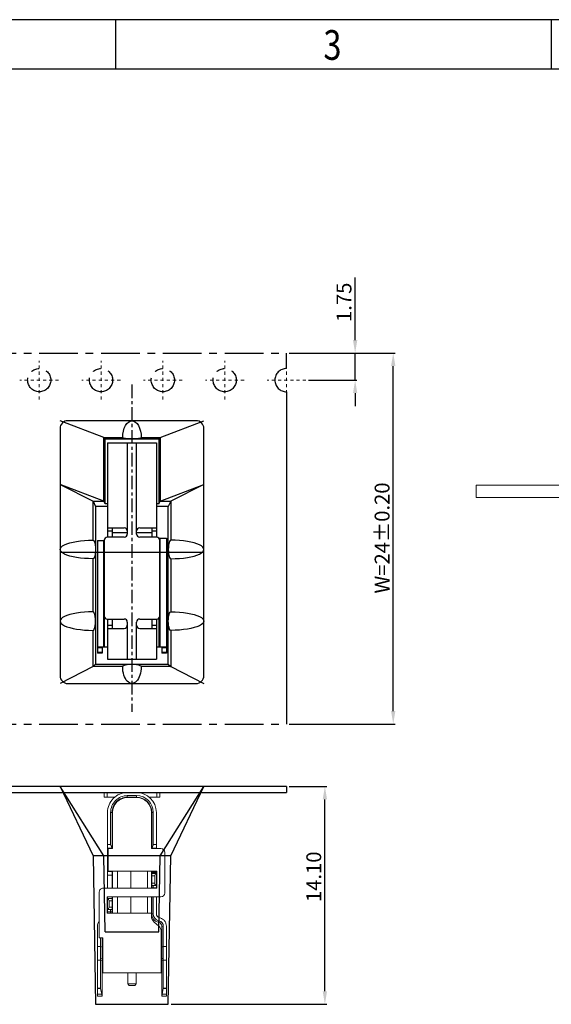
# Model space of a CAD drawing. Units: millimetres. Extents: x 1936 to 2113, y 1942 to 2004.
# Drawn here: x 2052 to 2069, y 1972 to 2004 of the extents above; entities that cross this region are included whole.
import ezdxf

# ---------------------------------------------------------------- set-up
doc = ezdxf.new("R2010")
doc.units = ezdxf.units.MM
doc.linetypes.add('CENTER', pattern=[2, 1.25, -0.25, 0.25, -0.25])
doc.layers.add('1', color=1, linetype='CENTER')
doc.layers.add('CL', color=1, linetype='CENTER', lineweight=9)
doc.layers.add('实体', color=7, linetype='Continuous', lineweight=20)
doc.styles.add('ROMANS', font='romans.shx', dxfattribs={"oblique": 10, "bigfont": 'chineset.shx'})
doc.styles.add('TEXTSTYLE_1', font='gdt', dxfattribs={"width": 0.8})
doc.dimstyles.new('1-1 2-1', dxfattribs={"dimscale": 0.6, "dimtxt": 0.6, "dimasz": 0.7, "dimexe": 0.1, "dimexo": 0.15, "dimgap": 0.2, "dimtad": 1, "dimlfac": 2, "dimzin": 9, "dimdsep": 46, "dimtxsty": 'ROMANS', "dimcen": 2.5, "dimclrd": 3, "dimclre": 3, "dimclrt": 3, "dimazin": 0, "dimtfac": 1, "dimtmove": 0, "dimatfit": 3, "dimfxl": 1, "dimtolj": 1, "dimtzin": 0, "dimlwd": -1, "dimlwe": -1, "dimarcsym": 0})

# ---------------------------------------------------------------- blocks, each defined once
blk = doc.blocks.new('成品图框')
for p, q in [((1169.354, 45.473), (1097.653, 45.473)), ((1121.99, 45.473), (1121.99, 44.164)), ((1133.504, 45.473), (1133.504, 44.164)), ((1168.045, 44.164), (1098.962, 44.164))]:
    blk.add_line(p, q)
at = {"style": 'TEXTSTYLE_1', "width": 0.8}
blk.add_text('3', height=0.785, dxfattribs=at).set_placement((1127.485, 44.413))
blk = doc.blocks.new('A$C482318BE')
at = {"color": 7, "linetype": 'Continuous'}
for p, q in [((6.16, 3.969), (6.16, 4.46)), ((6.16, 4.46), (13.6, 4.46)), ((13.2, 3.81), (13.2, 4.46)), ((13.231, 4.16), (13.231, 4.46)), ((13.569, 4.46), (13.569, 4.16)), ((13.6, 4.46), (13.6, 4.16)), ((6.1, 3.83), (6.1, 2.73)), ((13.2, 4.052), (6.16, 4.052)), ((6.189, 3.995), (6.16, 3.995)), ((11.2, 4.03), (6.3, 4.03)), ((13.2, 3.995), (11.311, 3.995)), ((11.4, 2.73), (11.4, 3.83)), ((13.2, 4.16), (13.6, 4.16)), ((0, 0.65), (0, 3.81)), ((0, 3.81), (6.1, 3.81)), ((5.5, 2.73), (5.5, 3.81)), ((5.5, 3.51), (6.1, 3.51)), ((5.7, 3.51), (5.7, 3.81)), ((5.82, 3.51), (5.82, 2.53)), ((11.4, 3.81), (14, 3.81)), ((11.4, 3.51), (12, 3.51)), ((11.8, 3.51), (11.8, 3.81)), ((12, 2.73), (12, 3.81)), ((14, 0.65), (14, 3.81)), ((5.9, 2.53), (0, 2.53)), ((0, 1.93), (5.9, 1.93)), ((5.82, 1.93), (5.82, 0.95)), ((14, 2.53), (11.6, 2.53)), ((11.6, 1.93), (14, 1.93)), ((5.5, 0.65), (5.5, 1.73)), ((6.1, 1.73), (6.1, 0.63)), ((11.4, 0.63), (11.4, 1.73)), ((12, 0.65), (12, 1.73)), ((0, 0.65), (6.1, 0.65)), ((5.5, 0.95), (6.1, 0.95)), ((5.7, 0.65), (5.7, 0.95)), ((11.4, 0.95), (12, 0.95)), ((11.4, 0.65), (14, 0.65)), ((11.8, 0.65), (11.8, 0.95)), ((13.2, 0), (13.2, 0.65)), ((6.3, 0.43), (11.2, 0.43)), ((6.32, 0), (6.32, 0.43)), ((13.2, 0.408), (6.32, 0.408)), ((6.32, 0), (13.6, 0)), ((13.2, 0.465), (11.311, 0.465)), ((13.2, 0.3), (13.6, 0.3)), ((13.231, 0), (13.231, 0.3)), ((13.569, 0.3), (13.569, 0)), ((13.6, 0.3), (13.6, 0))]:
    blk.add_line(p, q, dxfattribs=at)
for centre, start, end in [((6.3, 3.83), 90, 180), ((11.2, 3.83), 0, 90), ((5.7, 2.73), 180, 270), ((5.9, 2.73), 270, 0), ((11.6, 2.73), 180, 270), ((11.8, 2.73), 270, 0), ((5.7, 1.73), 90, 180), ((5.9, 1.73), 0, 90), ((11.6, 1.73), 90, 180), ((11.8, 1.73), 0, 90), ((6.3, 0.63), 180, 270), ((11.2, 0.63), 270, 0)]:
    blk.add_arc(centre, 0.2, start, end, dxfattribs=at)
blk = doc.blocks.new('*D126')
at = {"color": 3, "transparency": 16777216}
for p, q in [((2060.62, 1993.21), (2064.042, 1993.21)), ((2063.982, 1981.63), (2063.982, 1992.79)), ((2060.62, 1981.21), (2064.042, 1981.21))]:
    blk.add_line(p, q, dxfattribs=at)
for points in [[(2063.912, 1992.79), (2064.052, 1992.79), (2063.982, 1993.21)], [(2063.912, 1981.63), (2064.052, 1981.63), (2063.982, 1981.21)]]:
    blk.add_solid(points, dxfattribs=at)
at = {"layer": 'Defpoints', "color": 0, "transparency": 16777216}
for p in [(2060.53, 1993.21), (2063.982, 1993.21), (2060.53, 1981.21)]:
    blk.add_point(p, dxfattribs=at)
at = {"color": 3, "transparency": 16777216, "insert": (2063.622, 1987.23), "char_height": 0.48, "attachment_point": 5, "rotation": 90, "style": 'ROMANS'}
blk.add_mtext('\\A1;W=24%%P0.20', dxfattribs=at)
blk = doc.blocks.new('*D130')
at = {"color": 3, "transparency": 16777216}
for p, q in [((2062.75, 1993.63), (2062.75, 1995.655)), ((2060.62, 1993.21), (2062.81, 1993.21)), ((2062.75, 1992.335), (2062.75, 1993.21)), ((2061.245, 1992.335), (2062.81, 1992.335)), ((2062.75, 1991.915), (2062.75, 1991.495))]:
    blk.add_line(p, q, dxfattribs=at)
for points in [[(2062.68, 1993.63), (2062.82, 1993.63), (2062.75, 1993.21)], [(2062.68, 1991.915), (2062.82, 1991.915), (2062.75, 1992.335)]]:
    blk.add_solid(points, dxfattribs=at)
at = {"layer": 'Defpoints', "color": 0, "transparency": 16777216}
for p in [(2060.53, 1993.21), (2062.75, 1993.21), (2061.155, 1992.335)]:
    blk.add_point(p, dxfattribs=at)
at = {"color": 3, "transparency": 16777216, "insert": (2062.39, 1994.853), "char_height": 0.48, "attachment_point": 5, "rotation": 90, "style": 'ROMANS'}
blk.add_mtext('\\A1;1.75', dxfattribs=at)
blk = doc.blocks.new('*D131')
at = {"color": 3, "transparency": 16777216}
for p, q in [((2060.62, 1979.197), (2061.832, 1979.197)), ((2061.772, 1972.568), (2061.772, 1978.777)), ((2056.795, 1972.148), (2061.832, 1972.148))]:
    blk.add_line(p, q, dxfattribs=at)
for points in [[(2061.702, 1978.777), (2061.842, 1978.777), (2061.772, 1979.197)], [(2061.702, 1972.568), (2061.842, 1972.568), (2061.772, 1972.148)]]:
    blk.add_solid(points, dxfattribs=at)
at = {"layer": 'Defpoints', "color": 0, "transparency": 16777216}
for p in [(2060.53, 1979.197), (2061.772, 1979.197), (2056.705, 1972.148)]:
    blk.add_point(p, dxfattribs=at)
at = {"color": 3, "transparency": 16777216, "insert": (2061.412, 1976.272), "char_height": 0.48, "attachment_point": 5, "rotation": 90, "style": 'ROMANS'}
blk.add_mtext('\\A1;14.10', dxfattribs=at)
blk = doc.blocks.new('A$C67844AE1')
at = {"color": 7, "linetype": 'Continuous', "lineweight": 15}
for p, q in [((-701.542, -148.983), (-698.917, -148.983)), ((-696.776, -148.878), (-695.455, -148.878)), ((-695.455, -148.878), (-694.711, -148.878)), ((-695.455, -149.078), (-695.455, -148.878)), ((-694.711, -148.878), (-694.579, -148.878)), ((-694.579, -149.078), (-694.579, -148.878)), ((-694.579, -148.878), (-692.247, -148.878)), ((-692.762, -148.878), (-692.762, -149.078)), ((-692.762, -148.878), (-692.733, -148.878)), ((-692.733, -148.878), (-692.733, -149.081)), ((-692.733, -148.878), (-692.368, -148.878)), ((-692.368, -148.878), (-692.368, -149.154)), ((-692.368, -148.878), (-692.247, -148.878)), ((-692.247, -149.178), (-692.247, -148.878)), ((-705.417, -149.308), (-705.117, -149.308)), ((-705.417, -149.508), (-705.117, -149.508)), ((-705.417, -150.608), (-705.417, -149.508)), ((-705.117, -149.985), (-705.117, -149.508)), ((-704.137, -149.528), (-702.067, -149.528)), ((-702.067, -149.528), (-702.067, -149.728)), ((-702.067, -149.528), (-701.817, -149.528)), ((-701.817, -149.828), (-701.817, -149.528)), ((-701.792, -149.848), (-701.792, -149.233)), ((-699.237, -149.498), (-700.342, -149.498)), ((-700.342, -149.498), (-700.342, -152.638)), ((-700.32, -149.528), (-700.32, -149.828)), ((-700.245, -149.828), (-700.245, -149.528)), ((-700.17, -149.528), (-700.17, -149.828)), ((-700.17, -149.528), (-700.161, -149.528)), ((-700.161, -149.528), (-699.406, -149.528)), ((-700.02, -149.828), (-700.02, -149.628)), ((-699.547, -149.628), (-700.02, -149.628)), ((-699.547, -149.628), (-699.547, -149.828)), ((-699.406, -149.528), (-699.397, -149.528)), ((-699.397, -149.828), (-699.397, -149.528)), ((-699.397, -149.528), (-699.247, -149.528)), ((-699.247, -149.728), (-699.247, -149.528)), ((-699.247, -149.528), (-699.237, -149.528)), ((-699.237, -152.968), (-699.237, -149.498)), ((-698.667, -149.233), (-698.667, -152.718)), ((-698.667, -149.528), (-697.564, -149.528)), ((-697.323, -149.343), (-697.307, -149.286)), ((-697.188, -149.668), (-697.093, -149.719)), ((-697.129, -149.395), (-697.114, -149.338)), ((-697.033, -149.421), (-697.129, -149.395)), ((-697.018, -149.364), (-697.114, -149.338)), ((-697.034, -149.67), (-696.797, -149.387)), ((-697.018, -149.364), (-697.033, -149.421)), ((-696.776, -149.078), (-695.455, -149.078)), ((-696.776, -149.178), (-696.776, -149.078)), ((-695.422, -149.178), (-696.776, -149.178)), ((-696.414, -149.208), (-693.746, -149.208)), ((-695.455, -149.078), (-694.711, -149.078)), ((-695.422, -149.178), (-695.455, -149.078)), ((-694.651, -149.178), (-695.422, -149.178)), ((-694.711, -149.078), (-694.579, -149.078)), ((-694.651, -149.178), (-694.711, -149.078)), ((-694.546, -149.178), (-694.651, -149.178)), ((-694.546, -149.178), (-694.579, -149.078)), ((-694.579, -149.078), (-692.762, -149.078)), ((-692.247, -149.178), (-694.546, -149.178)), ((-693.746, -149.208), (-693.746, -152.998)), ((-692.733, -149.081), (-692.368, -149.154)), ((-692.247, -149.178), (-692.311, -149.178)), ((-704.142, -149.848), (-701.792, -149.848)), ((-704.137, -149.728), (-702.067, -149.728)), ((-704.137, -149.828), (-704.137, -149.728)), ((-701.867, -149.828), (-704.137, -149.828)), ((-702.968, -149.828), (-702.959, -149.848)), ((-702.483, -149.848), (-702.475, -149.828)), ((-701.817, -149.828), (-701.867, -149.828)), ((-699.237, -149.848), (-700.342, -149.848)), ((-700.342, -150.103), (-699.237, -150.103)), ((-700.02, -149.828), (-700.17, -149.828)), ((-699.547, -149.828), (-700.02, -149.828)), ((-699.397, -149.828), (-699.547, -149.828)), ((-699.42, -149.828), (-699.411, -149.848)), ((-699.397, -149.728), (-699.247, -149.728)), ((-699.247, -149.828), (-699.397, -149.828)), ((-699.247, -149.828), (-699.247, -149.728)), ((-699.247, -149.728), (-699.237, -149.728)), ((-699.237, -149.828), (-699.247, -149.828)), ((-698.667, -149.728), (-697.564, -149.728)), ((-697.564, -149.828), (-698.667, -149.828)), ((-698.667, -149.848), (-697.607, -149.848)), ((-698.667, -150.103), (-697.607, -150.103)), ((-697.607, -152.718), (-697.607, -149.848)), ((-697.607, -149.848), (-697.417, -149.848)), ((-697.564, -149.828), (-697.564, -149.728)), ((-705.417, -151.408), (-705.417, -150.808)), ((-705.217, -151.408), (-705.217, -150.808)), ((-705.117, -150.808), (-705.217, -150.808)), ((-705.117, -150.808), (-705.117, -151.408)), ((-705.092, -151.408), (-705.092, -150.798)), ((-693.046, -150.828), (-693.746, -150.828)), ((-692.946, -150.928), (-693.046, -150.828)), ((-693.046, -151.378), (-693.046, -150.828)), ((-692.946, -151.278), (-692.946, -150.928)), ((-705.117, -151.408), (-705.217, -151.408)), ((-700.342, -151.183), (-699.237, -151.183)), ((-698.667, -151.183), (-697.607, -151.183)), ((-693.746, -151.378), (-693.046, -151.378)), ((-693.046, -151.378), (-692.946, -151.278)), ((-705.417, -152.708), (-705.417, -151.608)), ((-699.237, -152.048), (-700.342, -152.048)), ((-697.607, -152.048), (-698.667, -152.048)), ((-705.417, -152.708), (-705.117, -152.708)), ((-705.117, -152.708), (-705.117, -152.232)), ((-701.792, -152.358), (-704.142, -152.358)), ((-704.137, -152.388), (-704.137, -152.488)), ((-704.137, -152.388), (-701.867, -152.388)), ((-702.067, -152.488), (-704.137, -152.488)), ((-702.067, -152.688), (-704.137, -152.688)), ((-702.955, -152.358), (-702.968, -152.388)), ((-702.884, -152.366), (-702.881, -152.358)), ((-702.475, -152.388), (-702.488, -152.358)), ((-702.067, -152.488), (-702.067, -152.688)), ((-701.817, -152.688), (-702.067, -152.688)), ((-702.014, -152.358), (-702.011, -152.366)), ((-701.817, -152.388), (-701.867, -152.388)), ((-701.817, -152.688), (-701.817, -152.388)), ((-701.817, -152.388), (-701.792, -152.388)), ((-701.667, -152.688), (-701.817, -152.688)), ((-701.792, -152.638), (-701.792, -152.358)), ((-701.792, -152.638), (-700.342, -152.638)), ((-700.47, -152.688), (-701.667, -152.688)), ((-700.32, -152.688), (-700.47, -152.688)), ((-700.342, -152.358), (-699.237, -152.358)), ((-700.342, -152.388), (-700.32, -152.388)), ((-700.32, -152.388), (-700.32, -152.688)), ((-700.07, -152.388), (-700.32, -152.388)), ((-700.07, -152.688), (-700.32, -152.688)), ((-700.07, -152.688), (-700.07, -152.388)), ((-700.07, -152.388), (-699.237, -152.388)), ((-699.237, -152.688), (-700.07, -152.688)), ((-699.884, -152.366), (-699.881, -152.358)), ((-699.407, -152.358), (-699.42, -152.388)), ((-698.667, -152.358), (-697.607, -152.358)), ((-698.667, -152.388), (-698.557, -152.388)), ((-698.557, -152.688), (-698.667, -152.688)), ((-698.667, -152.718), (-697.607, -152.718)), ((-698.557, -152.388), (-698.557, -152.688)), ((-698.407, -152.388), (-698.557, -152.388)), ((-698.549, -152.688), (-698.557, -152.688)), ((-697.866, -152.688), (-698.549, -152.688)), ((-698.407, -152.388), (-698.007, -152.388)), ((-698.407, -152.588), (-698.407, -152.388)), ((-698.407, -152.588), (-698.007, -152.588)), ((-698.007, -152.388), (-698.007, -152.588)), ((-697.857, -152.388), (-698.007, -152.388)), ((-697.857, -152.688), (-697.866, -152.688)), ((-697.857, -152.688), (-697.857, -152.388)), ((-697.857, -152.388), (-697.707, -152.388)), ((-697.707, -152.488), (-697.857, -152.488)), ((-697.707, -152.688), (-697.857, -152.688)), ((-697.757, -152.388), (-697.607, -152.373)), ((-697.707, -152.488), (-697.707, -152.388)), ((-697.707, -152.388), (-697.607, -152.388)), ((-697.707, -152.488), (-697.707, -152.688)), ((-697.607, -152.488), (-697.707, -152.488)), ((-697.607, -152.688), (-697.707, -152.688)), ((-705.417, -152.908), (-705.117, -152.908)), ((-696.02, -153.218), (-698.987, -153.218)), ((-695.455, -153.338), (-696.776, -153.338)), ((-693.746, -152.998), (-696.02, -152.998)), ((-696.02, -152.998), (-696.02, -153.218)), ((-696.02, -153.038), (-695.422, -153.038)), ((-695.455, -153.138), (-696.02, -153.138)), ((-695.455, -153.138), (-695.422, -153.038)), ((-695.455, -153.338), (-695.455, -153.138)), ((-694.711, -153.138), (-695.455, -153.138)), ((-694.711, -153.338), (-695.455, -153.338)), ((-695.422, -153.038), (-694.651, -153.038)), ((-694.711, -153.138), (-694.651, -153.038)), ((-694.579, -153.138), (-694.711, -153.138)), ((-694.579, -153.338), (-694.711, -153.338)), ((-694.651, -153.038), (-694.546, -153.038)), ((-694.579, -153.138), (-694.546, -153.038)), ((-694.579, -153.138), (-694.579, -153.338)), ((-692.762, -153.138), (-694.579, -153.138)), ((-692.247, -153.338), (-694.579, -153.338)), ((-694.546, -153.038), (-692.247, -153.038)), ((-692.762, -153.338), (-692.762, -153.138)), ((-692.733, -153.338), (-692.762, -153.338)), ((-692.368, -153.062), (-692.733, -153.135)), ((-692.733, -153.338), (-692.733, -153.135)), ((-692.368, -153.338), (-692.733, -153.338)), ((-692.368, -153.338), (-692.368, -153.062)), ((-692.247, -153.338), (-692.368, -153.338)), ((-692.247, -153.338), (-692.247, -153.038))]:
    blk.add_line(p, q, dxfattribs=at)
at = {"color": 8, "linetype": 'Continuous', "lineweight": 15}
for p, q in [((-700.309, -149.828), (-700.298, -149.848)), ((-705.417, -150.608), (-705.402, -150.608)), ((-705.402, -151.608), (-705.417, -151.608)), ((-702.884, -152.366), (-702.884, -152.388)), ((-702.804, -152.358), (-702.804, -152.388)), ((-702.653, -152.388), (-702.652, -152.358)), ((-702.09, -152.388), (-702.091, -152.358)), ((-702.011, -152.366), (-702.011, -152.388)), ((-701.667, -152.638), (-701.667, -152.688)), ((-700.47, -152.638), (-700.47, -152.688)), ((-699.884, -152.366), (-699.884, -152.388)), ((-699.804, -152.358), (-699.804, -152.388))]:
    blk.add_line(p, q, dxfattribs=at)
at = {"color": 7, "linetype": 'Continuous', "lineweight": 15}
for centre, radius, start, end in [((-701.542, -149.233), 0.25, 90, 180), ((-698.917, -149.233), 0.25, 0, 90), ((-704.137, -150.808), 1.28, 90, 180), ((-700.02, -149.478), 0.15, 199.46273, 270), ((-699.547, -149.478), 0.15, 270, 340.54211), ((-697.564, -149.278), 0.25, 270, 345), ((-697.564, -149.278), 0.45, 270, 345), ((-697.564, -149.278), 0.55, 270, 345), ((-697.417, -149.348), 0.5, 270, 320), ((-696.776, -149.428), 0.35, 90, 165), ((-696.776, -149.428), 0.25, 90, 165), ((-696.414, -149.708), 0.5, 90, 140), ((-692.762, -149.228), 0.15, 78.69007, 90), ((-692.397, -149.301), 0.15, 55.06517, 78.69007), ((-704.137, -150.808), 1.08, 90, 180), ((-704.137, -150.808), 0.98, 90, 180), ((-704.142, -150.798), 0.95, 90, 180), ((-702.181, -150.028), 0.2, 64.15807, 90), ((-702.067, -149.978), 0.25, 36.8699, 90), ((-699.713, -150.028), 0.2, 90, 115.84193), ((-704.137, -151.408), 1.28, 180, 270), ((-704.137, -151.408), 1.08, 180, 270), ((-704.137, -151.408), 0.98, 180, 270), ((-704.142, -151.408), 0.95, 180, 270), ((-702.067, -152.238), 0.25, 270, 323.1301), ((-698.407, -152.738), 0.15, 90, 160.52878), ((-698.007, -152.738), 0.15, 19.47122, 90), ((-698.987, -152.968), 0.25, 180, 270), ((-692.762, -152.988), 0.15, 270, 281.30993), ((-692.397, -152.915), 0.15, 281.30993, 305.02716)]:
    blk.add_arc(centre, radius, start, end, dxfattribs=at)
for points in [[(-697.307, -149.286), (-697.286, -149.229), (-697.244, -149.116), (-697.116, -148.985), (-696.956, -148.895), (-696.836, -148.884), (-696.776, -148.878)], [(-705.417, -149.508), (-705.417, -149.482), (-705.417, -149.43), (-705.417, -149.364), (-705.417, -149.317), (-705.417, -149.311), (-705.417, -149.308)], [(-705.117, -149.508), (-705.117, -149.482), (-705.117, -149.43), (-705.117, -149.364), (-705.117, -149.317), (-705.117, -149.311), (-705.117, -149.308)], [(-700.32, -149.528), (-700.319, -149.528), (-700.317, -149.528), (-700.301, -149.528), (-700.277, -149.528), (-700.256, -149.528), (-700.245, -149.528)], [(-700.245, -149.828), (-700.256, -149.828), (-700.277, -149.828), (-700.301, -149.828), (-700.317, -149.828), (-700.319, -149.828), (-700.32, -149.828)], [(-700.17, -149.828), (-700.171, -149.828), (-700.173, -149.828), (-700.189, -149.828), (-700.212, -149.828), (-700.234, -149.828), (-700.245, -149.828)], [(-705.417, -150.808), (-705.417, -150.805), (-705.417, -150.799), (-705.417, -150.753), (-705.417, -150.687), (-705.417, -150.634), (-705.417, -150.608)], [(-705.417, -151.608), (-705.417, -151.582), (-705.417, -151.53), (-705.417, -151.464), (-705.417, -151.417), (-705.417, -151.411), (-705.417, -151.408)], [(-705.417, -152.908), (-705.417, -152.905), (-705.417, -152.899), (-705.417, -152.853), (-705.417, -152.787), (-705.417, -152.734), (-705.417, -152.708)], [(-705.117, -152.908), (-705.117, -152.905), (-705.117, -152.899), (-705.117, -152.853), (-705.117, -152.787), (-705.117, -152.734), (-705.117, -152.708)], [(-703.329, -152.388), (-703.324, -152.388), (-703.314, -152.387), (-703.301, -152.381), (-703.29, -152.371), (-703.285, -152.363), (-703.283, -152.359)], [(-702.16, -152.359), (-702.157, -152.363), (-702.153, -152.371), (-702.141, -152.381), (-702.128, -152.387), (-702.119, -152.388), (-702.114, -152.388)], [(-699.781, -152.388), (-699.776, -152.388), (-699.766, -152.387), (-699.753, -152.381), (-699.742, -152.371), (-699.737, -152.363), (-699.735, -152.359)], [(-698.612, -152.359), (-698.609, -152.363), (-698.605, -152.371), (-698.593, -152.381), (-698.58, -152.387), (-698.571, -152.388), (-698.566, -152.388)]]:
    blk.add_open_spline(points, degree=3, dxfattribs=at)
for points, knots in [([(-701.817, -149.528), (-701.816, -149.528), (-701.814, -149.528), (-701.797, -149.528), (-701.792, -149.528)], [0, 0, 0, 0, 0.705367, 1, 1, 1, 1]), ([(-700.342, -149.528), (-700.338, -149.528), (-700.323, -149.528), (-700.321, -149.528), (-700.32, -149.528)], [0, 0, 0, 0, 0.255802, 1, 1, 1, 1]), ([(-700.245, -149.528), (-700.234, -149.528), (-700.212, -149.528), (-700.191, -149.528), (-700.184, -149.528), (-700.181, -149.528)], [0, 0, 0, 0, 0.38502, 0.770039, 1, 1, 1, 1]), ([(-703.289, -149.848), (-703.29, -149.847), (-703.293, -149.842), (-703.301, -149.836), (-703.314, -149.829), (-703.324, -149.829), (-703.329, -149.828)], [0, 0, 0, 0, 0.063087, 0.375392, 0.687696, 1, 1, 1, 1]), ([(-702.153, -149.848), (-702.153, -149.847), (-702.15, -149.842), (-702.145, -149.839), (-702.141, -149.836)], [0, 0, 0, 0, 0.16917, 1, 1, 1, 1]), ([(-701.792, -149.828), (-701.797, -149.828), (-701.814, -149.828), (-701.816, -149.828), (-701.817, -149.828)], [0, 0, 0, 0, 0.294633, 1, 1, 1, 1]), ([(-700.32, -149.828), (-700.321, -149.828), (-700.323, -149.828), (-700.338, -149.828), (-700.342, -149.828)], [0, 0, 0, 0, 0.744198, 1, 1, 1, 1]), ([(-699.741, -149.848), (-699.742, -149.847), (-699.745, -149.843), (-699.75, -149.838), (-699.755, -149.836), (-699.755, -149.836)], [0, 0, 0, 0, 0.1521261, 0.9052026, 1, 1, 1, 1]), ([(-698.605, -149.848), (-698.605, -149.847), (-698.602, -149.842), (-698.593, -149.836), (-698.58, -149.829), (-698.571, -149.829), (-698.566, -149.828)], [0, 0, 0, 0, 0.0630874, 0.3753916, 0.6876958, 1, 1, 1, 1]), ([(-697.757, -149.828), (-697.692, -149.828), (-697.626, -149.829), (-697.564, -149.848), (-697.562, -149.848)], [0, 0, 0, 0, 0.979458, 1, 1, 1, 1]), ([(-702.966, -152.383), (-702.953, -152.382), (-702.925, -152.38), (-702.893, -152.374), (-702.887, -152.369), (-702.884, -152.366)], [0, 0, 0, 0, 0.270195, 0.631255, 1, 1, 1, 1]), ([(-702.011, -152.366), (-702.008, -152.369), (-702.002, -152.374), (-701.966, -152.38), (-701.919, -152.385), (-701.881, -152.385), (-701.861, -152.385)], [0, 0, 0, 0, 0.252202, 0.502253, 0.749168, 1, 1, 1, 1]), ([(-700.033, -152.385), (-700.014, -152.385), (-699.976, -152.385), (-699.928, -152.38), (-699.893, -152.374), (-699.887, -152.369), (-699.884, -152.366)], [0, 0, 0, 0, 0.2495732, 0.4982071, 0.7464615, 1, 1, 1, 1]), ([(-696.776, -153.338), (-696.835, -153.332), (-696.953, -153.318), (-697.072, -153.266), (-697.115, -153.22), (-697.117, -153.218)], [0, 0, 0, 0, 0.488159, 0.976319, 1, 1, 1, 1]), ([(-692.247, -153.038), (-692.249, -153.038), (-692.253, -153.038), (-692.277, -153.038), (-692.301, -153.038), (-692.311, -153.038)], [0, 0, 0, 0, 0.357473, 0.714947, 1, 1, 1, 1])]:
    blk.add_open_spline(points, degree=3, knots=knots, dxfattribs=at)
blk = doc.blocks.new('*U123')
at = {"xscale": 0.5, "yscale": 0.5, "zscale": 0.5, "rotation": 270}
blk.add_blockref('A$C67844AE1', (75.554, -349.416), dxfattribs=at)
blk = doc.blocks.new('*U124')
at = {"color": 0, "linetype": 'ByBlock', "lineweight": -2, "transparency": 16777216}
for p in [(-18, 0), (-12, 0), (-6, 0), (0, 0)]:
    blk.add_blockref('*U123', p, dxfattribs=at)

msp = doc.modelspace()

# ---------------------------------------------------------------- linework, layer by layer
for p, q in [((2060.5305, 1992.7105), (2060.5305, 1993.2105)), ((2060.5305, 1991.9605), (2060.5305, 1981.2105)), ((2054.6197, 1990.4775), (2053.2055, 1991.023)), ((2056.4413, 1990.4775), (2057.8555, 1991.023)), ((2054.6625, 1990.4347), (2054.6197, 1990.4775)), ((2054.6197, 1988.4174), (2054.6197, 1990.4775)), ((2054.6197, 1990.4775), (2055.2305, 1990.4775)), ((2055.8305, 1990.4775), (2056.4413, 1990.4775)), ((2056.3985, 1990.4347), (2056.4413, 1990.4775)), ((2056.4413, 1990.4775), (2056.4413, 1988.4174)), ((2054.6197, 1988.4174), (2053.2055, 1988.9629)), ((2053.2055, 1988.9629), (2054.2717, 1988.4174)), ((2056.4413, 1988.4174), (2057.8555, 1988.9629)), ((2057.8555, 1988.9629), (2056.7893, 1988.4174)), ((2054.2717, 1988.4174), (2054.3555, 1988.2498)), ((2054.2717, 1987.1591), (2054.2717, 1988.4174)), ((2054.2717, 1988.4174), (2054.6197, 1988.4174)), ((2054.6625, 1988.3319), (2054.6197, 1988.4174)), ((2056.3985, 1988.3319), (2056.4413, 1988.4174)), ((2056.4413, 1988.4174), (2056.7893, 1988.4174)), ((2056.7893, 1988.4174), (2056.7055, 1988.2498)), ((2056.7893, 1988.4174), (2056.7893, 1987.1591)), ((2054.2717, 1984.8429), (2054.2717, 1986.5591)), ((2056.7893, 1986.5591), (2056.7893, 1984.8429)), ((2054.2717, 1983.0684), (2054.2717, 1984.2429)), ((2056.7893, 1984.2429), (2056.7893, 1983.0684)), ((2054.2717, 1983.0684), (2053.2055, 1982.523)), ((2054.3555, 1983.1522), (2054.2717, 1983.0684)), ((2055.2305, 1983.0684), (2054.2717, 1983.0684)), ((2056.7893, 1983.0684), (2055.8305, 1983.0684)), ((2056.7055, 1983.1522), (2056.7893, 1983.0684)), ((2056.7893, 1983.0684), (2057.8555, 1982.523)), ((2060.5305, 1981.648), (2060.5305, 1981.2105)), ((2028.5305, 1978.9967), (2060.5305, 1978.9967)), ((2057.8555, 1979.1967), (2053.2055, 1979.1967)), ((2053.2055, 1979.1967), (2054.2717, 1976.9467)), ((2054.6197, 1976.9467), (2053.2055, 1979.1967)), ((2056.4413, 1976.9467), (2057.8555, 1979.1967)), ((2056.7893, 1976.9467), (2057.8555, 1979.1967)), ((2060.5305, 1979.1967), (2060.5305, 1978.9967)), ((2054.2717, 1976.9467), (2054.3555, 1972.1478)), ((2056.7893, 1976.9467), (2054.2717, 1976.9467)), ((2054.6625, 1974.4967), (2054.6197, 1976.9467)), ((2056.3985, 1974.4967), (2056.4413, 1976.9467)), ((2056.7055, 1972.1478), (2056.7893, 1976.9467)), ((2054.6625, 1974.4967), (2056.3985, 1974.4967)), ((2054.3555, 1972.1478), (2056.7055, 1972.1478))]:
    msp.add_line(p, q)
at = {"color": 1, "linetype": 'CENTER', "ltscale": 0.35}
msp.add_line((2055.5305, 1992.1936), (2055.5305, 1981.6113), dxfattribs=at)
at = {"color": 0}
msp.add_line((2053.2055, 1986.773), (2057.8555, 1986.773), dxfattribs=at)
at = {"linetype": 'ByBlock'}
msp.add_line((2060.5305, 1979.1967), (2028.5305, 1979.1967), dxfattribs=at)
msp.add_lwpolyline([(2053.4555, 1982.523), (2057.6055, 1982.523, 0.4142136), (2057.8555, 1982.773), (2057.8555, 1990.773, 0.4142136), (2057.6055, 1991.023), (2053.4555, 1991.023, 0.4142136), (2053.2055, 1990.773), (2053.2055, 1982.773, 0.4142136)], format="xyb", close=True)
for points in [[(2054.7405, 1988.3319), (2054.6625, 1988.3319), (2054.6625, 1990.4347), (2056.3985, 1990.4347), (2056.3985, 1988.3319), (2056.3205, 1988.3319)], [(2054.7405, 1988.2498), (2054.3555, 1988.2498), (2054.3555, 1983.1522), (2056.7055, 1983.1522), (2056.7055, 1988.2498), (2056.3205, 1988.2498)]]:
    msp.add_lwpolyline(points)
at = {"extrusion": (0, 0, -1)}
for centre, major_axis, ratio, start_param, end_param in [((2055.5305, 1990.4775), (0, 0.5455), 0.5500016, 4.712389, 7.8539816), ((2055.5305, 1990.4775), (-0.3, 0), 0.1425497, 3.1415927, 6.2831853), ((2054.2717, 1986.8591), (1.0662, 0), 0.281369, 7.8539816, 10.9955743), ((2054.2717, 1986.8591), (0, 0.3), 0.279281, 0, 3.1415927), ((2056.7893, 1984.5429), (0, -0.3), 0.279281, 0, 3.1415927), ((2056.7893, 1984.5429), (-1.0662, 0), 0.281369, 7.8539816, 10.9955743), ((2055.5305, 1983.0684), (-0.3, 0), 0.279281, 0, 3.1415927), ((2055.5305, 1983.0684), (0, 0.5455), 0.5500016, 1.5707963, 4.712389)]:
    msp.add_ellipse(centre, major_axis=major_axis, ratio=ratio, start_param=start_param, end_param=end_param, dxfattribs=at)
for centre, major_axis, ratio, start_param, end_param in [((2056.7893, 1986.8591), (0, 0.3), 0.279281, 0, 3.1415927), ((2056.7893, 1986.8591), (-1.0662, 0), 0.281369, 7.8539816, 10.9955743), ((2054.2717, 1984.5429), (1.0662, 0), 0.281369, 7.8539816, 10.9955743), ((2054.2717, 1984.5429), (0, -0.3), 0.279281, 0, 3.1415927)]:
    msp.add_ellipse(centre, major_axis=major_axis, ratio=ratio, start_param=start_param, end_param=end_param)
at = {"layer": '1'}
for p, q in [((2028.5305, 1993.2105), (2060.5305, 1993.2105)), ((2028.5305, 1993.2105), (2060.5305, 1993.2105)), ((2028.5305, 1981.2105), (2060.5305, 1981.2105))]:
    msp.add_line(p, q, dxfattribs=at)
for centre in [(2052.5305, 1992.3355), (2054.5305, 1992.3355), (2056.5305, 1992.3355), (2058.5305, 1992.3355)]:
    msp.add_circle(centre, 0.375, dxfattribs=at)
msp.add_arc((2060.5305, 1992.3355), 0.375, 90, 270, dxfattribs=at)
at = {"layer": 'CL', "ltscale": 0.05}
for p, q in [((2052.5305, 1991.7105), (2052.5305, 1992.9605)), ((2052.5305, 1991.7105), (2052.5305, 1992.9605)), ((2054.5305, 1991.7105), (2054.5305, 1992.9605)), ((2054.5305, 1991.7105), (2054.5305, 1992.9605)), ((2056.5305, 1991.7105), (2056.5305, 1992.9605)), ((2056.5305, 1991.7105), (2056.5305, 1992.9605)), ((2058.5305, 1991.7105), (2058.5305, 1992.9605)), ((2058.5305, 1991.7105), (2058.5305, 1992.9605)), ((2060.5305, 1991.7105), (2060.5305, 1992.9605)), ((2060.5305, 1991.7105), (2060.5305, 1992.9605)), ((2053.1555, 1992.3355), (2051.9055, 1992.3355)), ((2053.1555, 1992.3355), (2051.9055, 1992.3355)), ((2053.1555, 1992.3355), (2051.9055, 1992.3355)), ((2055.1555, 1992.3355), (2053.9055, 1992.3355)), ((2055.1555, 1992.3355), (2053.9055, 1992.3355)), ((2055.1555, 1992.3355), (2053.9055, 1992.3355)), ((2057.1555, 1992.3355), (2055.9055, 1992.3355)), ((2057.1555, 1992.3355), (2055.9055, 1992.3355)), ((2057.1555, 1992.3355), (2055.9055, 1992.3355)), ((2059.1555, 1992.3355), (2057.9055, 1992.3355)), ((2059.1555, 1992.3355), (2057.9055, 1992.3355)), ((2059.1555, 1992.3355), (2057.9055, 1992.3355)), ((2061.1555, 1992.3355), (2059.9055, 1992.3355)), ((2061.1555, 1992.3355), (2059.9055, 1992.3355)), ((2061.1555, 1992.3355), (2059.9055, 1992.3355))]:
    msp.add_line(p, q, dxfattribs=at)
at = {"layer": '实体'}
msp.add_lwpolyline([(2066.6653, 1988.5383), (2066.6653, 1988.9383), (2070.7212, 1988.9383), (2070.7211, 1989.2671), (2072.6856, 1988.7383), (2070.7211, 1988.2095), (2070.7211, 1988.5383), (2066.6653, 1988.5383)], dxfattribs=at)

# ---------------------------------------------------------------- block references
at = {"xscale": 1.224785461164286, "yscale": 1.224785461164286, "zscale": 1.224785461164286}
msp.add_blockref('成品图框', (680.797, 1948.2995), dxfattribs=at)
at = {"xscale": 0.5, "yscale": 0.5, "zscale": 0.5, "rotation": 270}
msp.add_blockref('A$C482318BE', (2054.4155, 1990.308), dxfattribs=at)
msp.add_blockref('*U124', (2055.5305, 1975.7042))

# ---------------------------------------------------------------- dimensions: what is measured, and where the dimension line sits
dim = msp.add_linear_dim(base=(2062.7499, 1993.2105), p1=(2061.1555, 1992.3355), p2=(2060.5305, 1993.2105), angle=90, dimstyle='1-1 2-1', override={"dimtxt": 0.8, "dimzin": 1})
dim.commit()
dim.dimension.update_dxf_attribs({"geometry": '*D130', "text_midpoint": (2062.3899, 1994.8528)})
dim = msp.add_linear_dim(base=(2063.9817, 1993.2105), p1=(2060.5305, 1981.2105), p2=(2060.5305, 1993.2105), angle=90, text='W=<>%%P0.20', dimstyle='1-1 2-1', override={"dimtxt": 0.8})
dim.commit()
dim.dimension.update_dxf_attribs({"geometry": '*D126', "text_midpoint": (2063.9817, 1987.2296), "dimtype": 160})
dim = msp.add_linear_dim(base=(2061.7716, 1979.1967), p1=(2056.7055, 1972.1478), p2=(2060.5305, 1979.1967), angle=90, dimstyle='1-1 2-1', override={"dimtxt": 0.8, "dimzin": 1})
dim.commit()
dim.dimension.update_dxf_attribs({"geometry": '*D131', "text_midpoint": (2061.7716, 1976.2717), "dimtype": 160})

doc.saveas('drawing.dxf')
